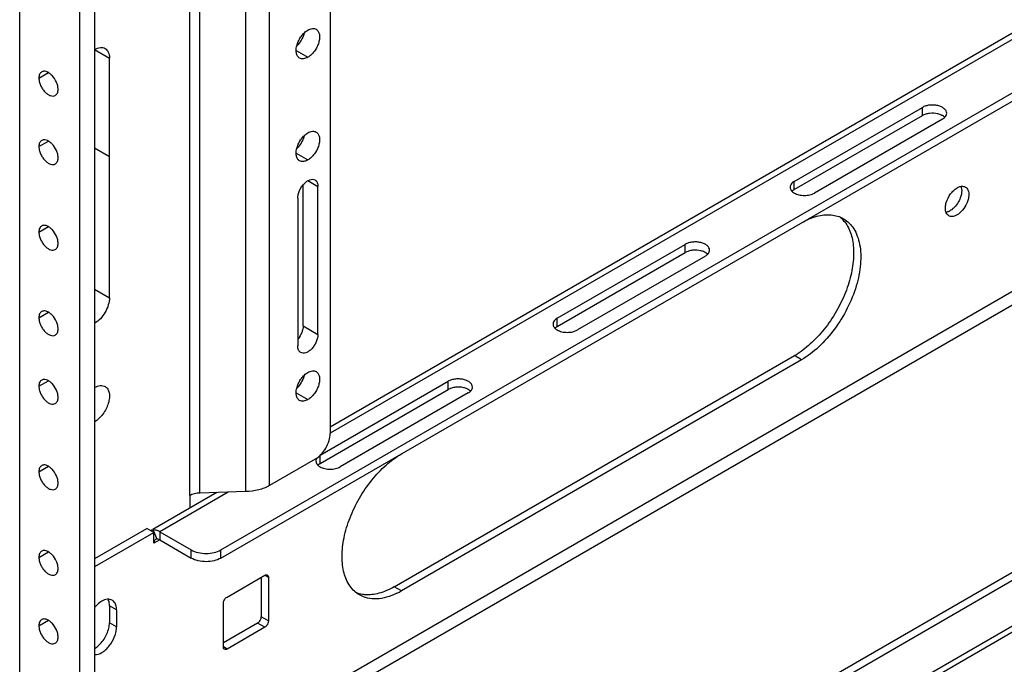
# Model space of a CAD drawing. Units: inches. Extents: x 2 to 132, y 2 to 86.
# Drawn here: x 104 to 110, y 54 to 58 of the extents above; entities that cross this region are included whole.
import ezdxf

# ---------------------------------------------------------------- set-up
doc = ezdxf.new("R2010")
doc.units = ezdxf.units.IN
doc.header["$LTSCALE"] = 7.48
doc.header["$MEASUREMENT"] = 0
doc.layers.get('0').update_dxf_attribs({"linetype": 'CONTINUOUS'})
doc.layers.add('03_ALL_AXES', color=7, linetype='CONTINUOUS')

msp = doc.modelspace()

# ---------------------------------------------------------------- linework, layer by layer
at = {"color": 7, "linetype": 'Continuous'}
for p, q in [((103.7984, 52.6644), (103.7984, 69.9587)), ((104.1576, 52.5269), (104.1576, 69.7515)), ((104.246, 52.5825), (104.246, 69.702)), ((105.1465, 54.7453), (105.1465, 69.1279)), ((105.2892, 54.782), (105.2892, 69.0997)), ((104.8123, 54.7213), (104.8123, 69.0424)), ((104.8732, 54.737), (104.8732, 69.0255)), ((105.6501, 62.8987), (105.6501, 55.0923)), ((104.9983, 54.3976), (114.4028, 59.8272)), ((104.9983, 54.3486), (114.4028, 59.7783)), ((113.3785, 59.5551), (105.6497, 55.0929)), ((113.3476, 59.5741), (105.6501, 55.13)), ((114.8872, 58.9221), (104.246, 52.7785)), ((114.9218, 58.8621), (104.246, 52.6985)), ((114.4664, 57.0046), (107.6782, 53.0855)), ((114.5089, 56.9801), (107.7207, 53.061)), ((107.6323, 52.7413), (114.5973, 56.7625)), ((107.6241, 52.6998), (114.5747, 56.7126)), ((105.5617, 54.9393), (105.2892, 54.782)), ((104.9747, 54.7401), (104.5919, 54.5191)), ((105.042, 54.7421), (104.6334, 54.5062)), ((105.1465, 54.7453), (104.8732, 54.737)), ((104.8123, 54.7213), (104.8123, 54.6463)), ((104.246, 54.347), (104.5564, 54.5262)), ((104.246, 54.298), (104.5988, 54.5017)), ((104.5988, 54.5017), (104.5564, 54.5262)), ((104.5996, 54.5167), (104.5935, 54.5164)), ((104.5935, 54.5164), (104.6155, 54.4618)), ((104.5988, 54.4372), (104.5988, 54.5017)), ((104.6334, 54.5062), (104.6334, 54.4572)), ((104.6334, 54.5062), (104.8215, 54.3976)), ((104.6334, 54.4572), (104.5988, 54.4372)), ((104.6155, 54.4618), (104.6089, 54.4596)), ((104.6334, 54.4572), (104.8215, 54.3486)), ((104.8215, 54.3486), (104.8215, 54.3976)), ((104.9983, 54.3486), (104.9983, 54.3976)), ((105.0351, 54.1167), (105.2599, 54.2465)), ((105.2394, 54.2347), (105.2394, 53.9987)), ((105.2819, 54.2339), (105.2599, 54.2465)), ((105.2819, 54.2339), (105.2819, 53.9742)), ((105.0132, 53.8191), (105.0132, 54.0787)), ((105.2819, 53.9742), (105.2394, 53.9987)), ((105.2175, 53.9608), (105.0132, 53.8428)), ((105.2599, 53.9363), (105.0351, 53.8064)), ((105.2599, 53.9363), (105.2175, 53.9608)), ((105.0351, 53.8064), (105.0132, 53.8191))]:
    msp.add_line(p, q, dxfattribs=at)
for centre, radius, start, end in [((104.5973, 54.4798), 0.0367, 117.11034, 120.11715), ((104.6172, 54.4453), 0.0165, 120.1371, 129.90792), ((105.1877, 54.0033), 0.0524, 321.18654, 338.81374)]:
    msp.add_arc(centre, radius, start, end, dxfattribs=at)
for points, knots in [([(105.5617, 54.9393), (105.5742, 54.9465), (105.598, 54.9665), (105.6257, 55.0044), (105.6447, 55.0473), (105.6501, 55.0779), (105.6501, 55.0923)], [0, 0, 0, 0, 0.237246, 0.499998, 0.762752, 1, 1, 1, 1]), ([(104.8732, 54.737), (104.8622, 54.7367), (104.8411, 54.7339), (104.821, 54.7263), (104.8123, 54.7213)], [0, 0, 0, 0, 0.525436, 1, 1, 1, 1]), ([(105.2892, 54.782), (105.2689, 54.7702), (105.2219, 54.7526), (105.1725, 54.746), (105.1465, 54.7453)], [0, 0, 0, 0, 0.474564, 1, 1, 1, 1]), ([(104.5935, 54.5164), (104.5923, 54.5162), (104.5879, 54.5155), (104.5835, 54.514), (104.5805, 54.5125)], [0, 0, 0, 0, 0.255454, 1, 1, 1, 1]), ([(104.6334, 54.5062), (104.6306, 54.5078), (104.6201, 54.5133), (104.6082, 54.5166), (104.5996, 54.5167)], [0, 0, 0, 0, 0.275069, 1, 1, 1, 1]), ([(104.6008, 54.4495), (104.6005, 54.4486), (104.5992, 54.4446), (104.5988, 54.4404), (104.5988, 54.4372)], [0, 0, 0, 0, 0.232971, 1, 1, 1, 1]), ([(104.6066, 54.458), (104.606, 54.4575), (104.6035, 54.455), (104.6017, 54.4519), (104.6008, 54.4495)], [0, 0, 0, 0, 0.238062, 1, 1, 1, 1]), ([(104.6334, 54.4572), (104.6319, 54.4581), (104.6264, 54.4609), (104.6199, 54.4623), (104.6155, 54.4618)], [0, 0, 0, 0, 0.280905, 1, 1, 1, 1]), ([(104.8215, 54.3976), (104.8341, 54.3904), (104.8633, 54.3798), (104.9099, 54.3747), (104.9566, 54.3798), (104.9858, 54.3904), (104.9983, 54.3976)], [0, 0, 0, 0, 0.237219, 0.500001, 0.762782, 1, 1, 1, 1]), ([(104.9983, 54.3486), (104.9858, 54.3414), (104.9566, 54.3308), (104.9099, 54.3257), (104.8633, 54.3308), (104.8341, 54.3414), (104.8215, 54.3486)], [0, 0, 0, 0, 0.237218, 0.499999, 0.762781, 1, 1, 1, 1]), ([(105.2599, 54.2465), (105.2609, 54.2471), (105.2642, 54.2488), (105.2682, 54.2497), (105.2709, 54.2495)], [0, 0, 0, 0, 0.277737, 1, 1, 1, 1]), ([(105.2709, 54.2495), (105.2713, 54.2494), (105.2729, 54.2492), (105.2744, 54.2487), (105.2754, 54.2481)], [0, 0, 0, 0, 0.258121, 1, 1, 1, 1]), ([(105.2754, 54.2481), (105.2775, 54.2469), (105.2811, 54.2423), (105.2819, 54.2368), (105.2819, 54.2339)], [0, 0, 0, 0, 0.449976, 1, 1, 1, 1]), ([(105.0132, 54.0787), (105.0132, 54.0823), (105.0145, 54.0899), (105.0192, 54.1006), (105.0261, 54.11), (105.032, 54.1149), (105.0351, 54.1167)], [0, 0, 0, 0, 0.237021, 0.500002, 0.762981, 1, 1, 1, 1]), ([(105.2365, 53.9844), (105.237, 53.9856), (105.2385, 53.9902), (105.2394, 53.9951), (105.2394, 53.9987)], [0, 0, 0, 0, 0.266922, 1, 1, 1, 1]), ([(105.2819, 53.9742), (105.2819, 53.9694), (105.2794, 53.9591), (105.2743, 53.9502), (105.2709, 53.946)], [0, 0, 0, 0, 0.477227, 1, 1, 1, 1]), ([(105.2175, 53.9608), (105.2185, 53.9613), (105.2226, 53.964), (105.2261, 53.9675), (105.2285, 53.9705)], [0, 0, 0, 0, 0.231066, 1, 1, 1, 1]), ([(105.2709, 53.946), (105.2701, 53.945), (105.2669, 53.9413), (105.263, 53.9381), (105.2599, 53.9363)], [0, 0, 0, 0, 0.266923, 1, 1, 1, 1]), ([(105.0161, 53.8081), (105.0156, 53.8088), (105.0138, 53.8122), (105.0132, 53.8161), (105.0132, 53.8191)], [0, 0, 0, 0, 0.225566, 1, 1, 1, 1]), ([(105.0196, 53.8049), (105.0186, 53.8055), (105.0173, 53.8065), (105.0163, 53.8078), (105.0161, 53.8081)], [0, 0, 0, 0, 0.741877, 1, 1, 1, 1]), ([(105.0351, 53.8064), (105.0325, 53.805), (105.0274, 53.8029), (105.0217, 53.8037), (105.0196, 53.8049)], [0, 0, 0, 0, 0.550022, 1, 1, 1, 1])]:
    msp.add_open_spline(points, degree=3, knots=knots, dxfattribs=at)
at = {"layer": '03_ALL_AXES', "color": 7, "linetype": 'Continuous'}
for p, q in [((104.2452, 57.3815), (104.3336, 57.3305)), ((104.3336, 55.9016), (104.3336, 57.3305)), ((105.4471, 57.3757), (105.5171, 57.3353)), ((103.9129, 57.2109), (103.9702, 57.2439)), ((108.4186, 56.5952), (109.1822, 57.0361)), ((109.1822, 56.9871), (109.1822, 57.0361)), ((108.4186, 56.5462), (109.1822, 56.9871)), ((109.3025, 56.9667), (108.5388, 56.5258)), ((103.9129, 56.8026), (103.9702, 56.8357)), ((104.2452, 56.7944), (104.3336, 56.7434)), ((105.4471, 56.7633), (105.5171, 56.7229)), ((105.4889, 55.7341), (105.4889, 56.5739)), ((105.5171, 56.5996), (105.5773, 56.5649)), ((105.5773, 55.6831), (105.5773, 56.5649)), ((108.4186, 56.5462), (108.4186, 56.5952)), ((108.4101, 56.5405), (108.4055, 56.5364)), ((105.457, 56.4955), (105.457, 55.6137)), ((103.9129, 56.2923), (103.9702, 56.3254)), ((107.0044, 55.7787), (107.768, 56.2196)), ((107.768, 56.1706), (107.768, 56.2196)), ((107.0044, 55.7297), (107.768, 56.1706)), ((107.8882, 56.1502), (107.1246, 55.7093)), ((104.2452, 55.9526), (104.3336, 55.9016)), ((103.9129, 55.782), (103.9702, 55.8151)), ((105.4889, 55.7341), (105.5773, 55.6831)), ((107.0044, 55.7297), (107.0044, 55.7787)), ((106.9959, 55.724), (106.9913, 55.7199)), ((106.0325, 54.1781), (108.4189, 55.556)), ((108.4614, 55.5315), (106.0749, 54.1537)), ((108.4614, 55.5315), (108.4189, 55.556)), ((103.9129, 55.3737), (103.9702, 55.4068)), ((105.5902, 54.9622), (106.3538, 55.4031)), ((106.3538, 55.3541), (106.3538, 55.4031)), ((105.4471, 55.3344), (105.5171, 55.294)), ((105.5902, 54.9132), (106.3538, 55.3541)), ((106.474, 55.3337), (105.7104, 54.8928)), ((105.5902, 54.9132), (105.5902, 54.9622)), ((103.9129, 54.8634), (103.9702, 54.8965)), ((105.5817, 54.9075), (105.5771, 54.9034)), ((103.9129, 54.3531), (103.9702, 54.3862)), ((106.0749, 54.1537), (106.0325, 54.1781)), ((104.3336, 54.0649), (104.3336, 53.9628)), ((104.3761, 54.0404), (104.3336, 54.0649)), ((104.3761, 54.0404), (104.3761, 53.9383)), ((103.9129, 53.9449), (103.9702, 53.9779)), ((104.3761, 53.9383), (104.3336, 53.9628))]:
    msp.add_line(p, q, dxfattribs=at)
for centre, radius, start, end in [((105.357, 57.5141), 0.1424, 343.43942, 345.52088), ((105.357, 56.9018), 0.1424, 343.43942, 345.52088), ((108.1749, 55.9782), 0.4877, 300.02135, 302.23288), ((105.357, 55.4729), 0.1424, 343.43942, 345.52088), ((105.8515, 54.5403), 0.4465, 296.04736, 300.01694)]:
    msp.add_arc(centre, radius, start, end, dxfattribs=at)
for points, knots in [([(105.4676, 57.3304), (105.4627, 57.3332), (105.4537, 57.3424), (105.4472, 57.3617), (105.4466, 57.385), (105.4519, 57.4106), (105.4624, 57.4367), (105.4774, 57.4611), (105.4956, 57.4818), (105.5098, 57.4927), (105.5171, 57.4969)], [0, 0, 0, 0, 0.086939, 0.186411, 0.303793, 0.437609, 0.582129, 0.72939, 0.871254, 1, 1, 1, 1]), ([(105.5171, 57.4969), (105.5215, 57.4995), (105.5301, 57.5035), (105.5434, 57.5068), (105.5559, 57.5065), (105.5634, 57.5037), (105.5666, 57.5019)], [0, 0, 0, 0, 0.289146, 0.549029, 0.782314, 1, 1, 1, 1]), ([(105.5666, 57.5019), (105.5716, 57.499), (105.5806, 57.4898), (105.5871, 57.4705), (105.5876, 57.4472), (105.5824, 57.4216), (105.5719, 57.3956), (105.5569, 57.3712), (105.5387, 57.3505), (105.5245, 57.3395), (105.5171, 57.3353)], [0, 0, 0, 0, 0.086939, 0.186411, 0.303793, 0.437609, 0.582129, 0.72939, 0.871254, 1, 1, 1, 1]), ([(105.4934, 57.4736), (105.4896, 57.4605), (105.4783, 57.4355), (105.4616, 57.4137), (105.4519, 57.4042)], [0, 0, 0, 0, 0.501877, 1, 1, 1, 1]), ([(104.246, 57.3819), (104.2514, 57.385), (104.2622, 57.3901), (104.2788, 57.3939), (104.2943, 57.3935), (104.3037, 57.39), (104.3078, 57.3877)], [0, 0, 0, 0, 0.289369, 0.548417, 0.781765, 1, 1, 1, 1]), ([(104.3078, 57.3877), (104.3119, 57.3853), (104.3196, 57.3788), (104.3278, 57.3654), (104.3327, 57.3488), (104.3336, 57.3368), (104.3336, 57.3305)], [0, 0, 0, 0, 0.2177, 0.450906, 0.710631, 1, 1, 1, 1]), ([(105.5171, 57.3353), (105.5128, 57.3328), (105.5042, 57.3287), (105.4909, 57.3254), (105.4784, 57.3258), (105.4709, 57.3285), (105.4676, 57.3304)], [0, 0, 0, 0, 0.289146, 0.549029, 0.782314, 1, 1, 1, 1]), ([(103.9297, 57.2479), (103.927, 57.2464), (103.922, 57.2422), (103.9167, 57.2335), (103.9135, 57.2228), (103.9129, 57.215), (103.9129, 57.2109)], [0, 0, 0, 0, 0.217686, 0.45097, 0.710854, 1, 1, 1, 1]), ([(103.9129, 57.2109), (103.9129, 57.2039), (103.9149, 57.1894), (103.9221, 57.168), (103.9332, 57.1474), (103.9474, 57.1293), (103.9634, 57.1151), (103.9801, 57.106), (103.9965, 57.1027), (104.0066, 57.1053), (104.0107, 57.1077)], [0, 0, 0, 0, 0.128747, 0.270612, 0.417872, 0.562392, 0.696207, 0.813589, 0.91306, 1, 1, 1, 1]), ([(103.9483, 57.2516), (103.945, 57.2519), (103.9385, 57.2517), (103.9324, 57.2495), (103.9297, 57.2479)], [0, 0, 0, 0, 0.517046, 1, 1, 1, 1]), ([(103.9702, 57.2439), (103.9684, 57.245), (103.9615, 57.2486), (103.9539, 57.251), (103.9483, 57.2516)], [0, 0, 0, 0, 0.271607, 1, 1, 1, 1]), ([(103.9921, 57.2262), (103.9904, 57.228), (103.9837, 57.2347), (103.9762, 57.2405), (103.9702, 57.2439)], [0, 0, 0, 0, 0.263934, 1, 1, 1, 1]), ([(104.0275, 57.1447), (104.0275, 57.1517), (104.0255, 57.1662), (104.0158, 57.1949), (104.0028, 57.2149), (103.9921, 57.2262)], [0, 0, 0, 0, 0.229365, 0.482101, 1, 1, 1, 1]), ([(104.0107, 57.1077), (104.0134, 57.1092), (104.0184, 57.1134), (104.0237, 57.1221), (104.0268, 57.1328), (104.0275, 57.1406), (104.0275, 57.1447)], [0, 0, 0, 0, 0.217686, 0.45097, 0.710854, 1, 1, 1, 1]), ([(109.3274, 57.0014), (109.3273, 57.0063), (109.3244, 57.0169), (109.3128, 57.03), (109.2958, 57.0404), (109.2744, 57.0476), (109.2506, 57.0509), (109.226, 57.0502), (109.2028, 57.0456), (109.1885, 57.0397), (109.1822, 57.0361)], [0, 0, 0, 0, 0.086938, 0.186409, 0.303791, 0.437606, 0.582127, 0.729389, 0.871254, 1, 1, 1, 1]), ([(109.2749, 56.9977), (109.2589, 57.0015), (109.2339, 57.0028), (109.2028, 56.9966), (109.1885, 56.9907), (109.1822, 56.9871)], [0, 0, 0, 0, 0.517901, 0.770636, 1, 1, 1, 1]), ([(109.3025, 56.9871), (109.3004, 56.9883), (109.2917, 56.9928), (109.2822, 56.996), (109.2749, 56.9977)], [0, 0, 0, 0, 0.235557, 1, 1, 1, 1]), ([(109.3156, 56.9773), (109.3146, 56.9782), (109.3106, 56.9819), (109.3061, 56.985), (109.3025, 56.9871)], [0, 0, 0, 0, 0.23726, 1, 1, 1, 1]), ([(109.3025, 56.9667), (109.3044, 56.9678), (109.3112, 56.9721), (109.3174, 56.9778), (109.3209, 56.9826)], [0, 0, 0, 0, 0.270543, 1, 1, 1, 1]), ([(109.3209, 56.9826), (109.3229, 56.9854), (109.3262, 56.9914), (109.3274, 56.9981), (109.3274, 57.0014)], [0, 0, 0, 0, 0.517295, 1, 1, 1, 1]), ([(105.4676, 56.718), (105.4627, 56.7209), (105.4537, 56.73), (105.4472, 56.7493), (105.4466, 56.7726), (105.4519, 56.7983), (105.4624, 56.8243), (105.4774, 56.8487), (105.4956, 56.8694), (105.5098, 56.8803), (105.5171, 56.8846)], [0, 0, 0, 0, 0.086939, 0.186411, 0.303793, 0.437609, 0.582129, 0.72939, 0.871254, 1, 1, 1, 1]), ([(105.4934, 56.8612), (105.4896, 56.8481), (105.4783, 56.8231), (105.4616, 56.8013), (105.4519, 56.7919)], [0, 0, 0, 0, 0.501877, 1, 1, 1, 1]), ([(105.5171, 56.8846), (105.5215, 56.8871), (105.5301, 56.8912), (105.5434, 56.8944), (105.5559, 56.8941), (105.5634, 56.8914), (105.5666, 56.8895)], [0, 0, 0, 0, 0.289146, 0.549029, 0.782314, 1, 1, 1, 1]), ([(105.5666, 56.8895), (105.5716, 56.8866), (105.5806, 56.8775), (105.5871, 56.8581), (105.5876, 56.8349), (105.5824, 56.8092), (105.5719, 56.7832), (105.5569, 56.7588), (105.5387, 56.7381), (105.5245, 56.7271), (105.5171, 56.7229)], [0, 0, 0, 0, 0.086939, 0.186411, 0.303793, 0.437609, 0.582129, 0.72939, 0.871254, 1, 1, 1, 1]), ([(103.9297, 56.8397), (103.927, 56.8382), (103.922, 56.834), (103.9167, 56.8252), (103.9135, 56.8145), (103.9129, 56.8067), (103.9129, 56.8026)], [0, 0, 0, 0, 0.217686, 0.45097, 0.710854, 1, 1, 1, 1]), ([(103.9129, 56.8026), (103.9129, 56.7957), (103.9149, 56.7811), (103.9221, 56.7598), (103.9332, 56.7392), (103.9474, 56.7211), (103.9634, 56.7069), (103.9801, 56.6977), (103.9965, 56.6945), (104.0066, 56.6971), (104.0107, 56.6994)], [0, 0, 0, 0, 0.128747, 0.270612, 0.417872, 0.562392, 0.696207, 0.813589, 0.91306, 1, 1, 1, 1]), ([(103.9483, 56.8433), (103.945, 56.8436), (103.9385, 56.8435), (103.9324, 56.8412), (103.9297, 56.8397)], [0, 0, 0, 0, 0.517046, 1, 1, 1, 1]), ([(103.9702, 56.8357), (103.9684, 56.8367), (103.9615, 56.8403), (103.9539, 56.8427), (103.9483, 56.8433)], [0, 0, 0, 0, 0.271607, 1, 1, 1, 1]), ([(103.9921, 56.818), (103.9904, 56.8198), (103.9837, 56.8264), (103.9762, 56.8322), (103.9702, 56.8357)], [0, 0, 0, 0, 0.263934, 1, 1, 1, 1]), ([(104.0275, 56.7365), (104.0275, 56.7434), (104.0255, 56.758), (104.0158, 56.7866), (104.0028, 56.8067), (103.9921, 56.818)], [0, 0, 0, 0, 0.229365, 0.482101, 1, 1, 1, 1]), ([(104.0107, 56.6994), (104.0134, 56.7009), (104.0184, 56.7051), (104.0237, 56.7139), (104.0268, 56.7246), (104.0275, 56.7324), (104.0275, 56.7365)], [0, 0, 0, 0, 0.217686, 0.45097, 0.710854, 1, 1, 1, 1]), ([(105.5171, 56.7229), (105.5128, 56.7204), (105.5042, 56.7163), (105.4909, 56.7131), (105.4784, 56.7134), (105.4709, 56.7161), (105.4676, 56.718)], [0, 0, 0, 0, 0.289146, 0.549029, 0.782314, 1, 1, 1, 1]), ([(105.457, 56.4955), (105.457, 56.5028), (105.4591, 56.518), (105.4667, 56.5405), (105.4784, 56.5621), (105.4932, 56.5811), (105.51, 56.596), (105.5276, 56.6056), (105.5447, 56.609), (105.5554, 56.6063), (105.5596, 56.6038)], [0, 0, 0, 0, 0.128747, 0.270612, 0.417873, 0.562393, 0.696208, 0.813589, 0.913061, 1, 1, 1, 1]), ([(105.5596, 56.6038), (105.5625, 56.6022), (105.5677, 56.5978), (105.5733, 56.5887), (105.5766, 56.5774), (105.5773, 56.5692), (105.5773, 56.5649)], [0, 0, 0, 0, 0.217685, 0.450969, 0.710853, 1, 1, 1, 1]), ([(108.4186, 56.5952), (108.4149, 56.593), (108.4081, 56.5884), (108.4, 56.5799), (108.3949, 56.5705), (108.3937, 56.5637), (108.3937, 56.5605)], [0, 0, 0, 0, 0.289148, 0.549032, 0.782315, 1, 1, 1, 1]), ([(108.3937, 56.5605), (108.3937, 56.5572), (108.3949, 56.5505), (108.4, 56.5411), (108.4081, 56.5326), (108.4148, 56.5279), (108.4186, 56.5258)], [0, 0, 0, 0, 0.217778, 0.45093, 0.710236, 1, 1, 1, 1]), ([(109.3248, 56.4691), (109.3302, 56.4874), (109.3435, 56.5134), (109.3679, 56.5412), (109.3821, 56.5522), (109.3894, 56.5564)], [0, 0, 0, 0, 0.517901, 0.770636, 1, 1, 1, 1]), ([(109.3894, 56.5564), (109.3917, 56.5577), (109.4001, 56.5621), (109.4093, 56.565), (109.4162, 56.5657)], [0, 0, 0, 0, 0.270542, 1, 1, 1, 1]), ([(109.413, 56.565), (109.4137, 56.5632), (109.4162, 56.5552), (109.417, 56.5468), (109.417, 56.5405)], [0, 0, 0, 0, 0.232841, 1, 1, 1, 1]), ([(109.4162, 56.5657), (109.4202, 56.5661), (109.4282, 56.5659), (109.4357, 56.5632), (109.4389, 56.5613)], [0, 0, 0, 0, 0.517294, 1, 1, 1, 1]), ([(109.4389, 56.5613), (109.4422, 56.5594), (109.4483, 56.5543), (109.4524, 56.5475), (109.4541, 56.5438)], [0, 0, 0, 0, 0.482952, 1, 1, 1, 1]), ([(108.4186, 56.5462), (108.4178, 56.5458), (108.4149, 56.544), (108.4121, 56.5421), (108.4101, 56.5405)], [0, 0, 0, 0, 0.257092, 1, 1, 1, 1]), ([(108.4186, 56.5258), (108.4271, 56.5209), (108.447, 56.5137), (108.4787, 56.5102), (108.5104, 56.5137), (108.5303, 56.5209), (108.5388, 56.5258)], [0, 0, 0, 0, 0.237219, 0.500001, 0.762782, 1, 1, 1, 1]), ([(109.4117, 56.5064), (109.4081, 56.4943), (109.3977, 56.4708), (109.3825, 56.4501), (109.3738, 56.4408)], [0, 0, 0, 0, 0.500001, 1, 1, 1, 1]), ([(109.4541, 56.5438), (109.4591, 56.5328), (109.4607, 56.5124), (109.4558, 56.4857), (109.4454, 56.4563), (109.4287, 56.429), (109.4073, 56.4069), (109.3955, 56.3982), (109.3894, 56.3947)], [0, 0, 0, 0, 0.209397, 0.335097, 0.470183, 0.747271, 0.879307, 1, 1, 1, 1]), ([(109.417, 56.5405), (109.417, 56.5378), (109.4165, 56.5263), (109.4142, 56.5149), (109.4117, 56.5064)], [0, 0, 0, 0, 0.235557, 1, 1, 1, 1]), ([(109.3194, 56.4351), (109.3194, 56.4378), (109.3199, 56.4493), (109.3222, 56.4607), (109.3248, 56.4691)], [0, 0, 0, 0, 0.235557, 1, 1, 1, 1]), ([(109.3738, 56.4408), (109.3728, 56.4397), (109.3687, 56.4356), (109.3644, 56.4317), (109.361, 56.4289)], [0, 0, 0, 0, 0.255669, 1, 1, 1, 1]), ([(108.4614, 56.348), (108.4762, 56.3566), (108.506, 56.3716), (108.5642, 56.3923), (108.6097, 56.3979), (108.6381, 56.3953)], [0, 0, 0, 0, 0.278297, 0.537666, 1, 1, 1, 1]), ([(108.6381, 56.3953), (108.6511, 56.3942), (108.6766, 56.3894), (108.7004, 56.3791), (108.7113, 56.3727)], [0, 0, 0, 0, 0.508062, 1, 1, 1, 1]), ([(108.6894, 56.3833), (108.6927, 56.3806), (108.706, 56.3693), (108.7175, 56.3559), (108.7251, 56.3451)], [0, 0, 0, 0, 0.245463, 1, 1, 1, 1]), ([(109.3399, 56.3898), (109.3367, 56.3917), (109.3306, 56.3968), (109.324, 56.4075), (109.3202, 56.4206), (109.3194, 56.4301), (109.3194, 56.4351)], [0, 0, 0, 0, 0.217778, 0.450931, 0.710237, 1, 1, 1, 1]), ([(109.347, 56.4192), (109.3451, 56.4181), (109.3377, 56.4142), (109.3298, 56.4114), (109.3238, 56.4104)], [0, 0, 0, 0, 0.26724, 1, 1, 1, 1]), ([(109.3626, 56.3854), (109.3586, 56.385), (109.3507, 56.3852), (109.3432, 56.3879), (109.3399, 56.3898)], [0, 0, 0, 0, 0.517294, 1, 1, 1, 1]), ([(109.361, 56.4289), (109.3598, 56.428), (109.3554, 56.4245), (109.3506, 56.4213), (109.347, 56.4192)], [0, 0, 0, 0, 0.259014, 1, 1, 1, 1]), ([(109.3894, 56.3947), (109.3872, 56.3934), (109.3788, 56.389), (109.3695, 56.3861), (109.3626, 56.3854)], [0, 0, 0, 0, 0.270542, 1, 1, 1, 1]), ([(103.9297, 56.3294), (103.927, 56.3278), (103.922, 56.3236), (103.9167, 56.3149), (103.9135, 56.3042), (103.9129, 56.2964), (103.9129, 56.2923)], [0, 0, 0, 0, 0.217686, 0.45097, 0.710854, 1, 1, 1, 1]), ([(103.9483, 56.333), (103.945, 56.3333), (103.9385, 56.3331), (103.9324, 56.3309), (103.9297, 56.3294)], [0, 0, 0, 0, 0.517046, 1, 1, 1, 1]), ([(103.9702, 56.3254), (103.9684, 56.3264), (103.9615, 56.33), (103.9539, 56.3324), (103.9483, 56.333)], [0, 0, 0, 0, 0.271607, 1, 1, 1, 1]), ([(103.9921, 56.3077), (103.9904, 56.3095), (103.9837, 56.3161), (103.9762, 56.3219), (103.9702, 56.3254)], [0, 0, 0, 0, 0.263934, 1, 1, 1, 1]), ([(108.7251, 56.3451), (108.7412, 56.3223), (108.7588, 56.2813), (108.7702, 56.2221), (108.7746, 56.153), (108.7646, 56.0592), (108.7313, 55.9443), (108.6786, 55.8306), (108.6096, 55.7253), (108.5287, 55.6349), (108.4669, 55.5858), (108.435, 55.5657)], [0, 0, 0, 0, 0.092929, 0.144875, 0.200649, 0.322916, 0.456875, 0.597496, 0.738808, 0.874722, 1, 1, 1, 1]), ([(108.7113, 56.3727), (108.7237, 56.3656), (108.747, 56.3477), (108.7752, 56.3122), (108.7962, 56.2687), (108.815, 56.1988), (108.8174, 56.0968), (108.791, 55.9674), (108.7379, 55.8359), (108.6622, 55.7127), (108.5702, 55.6081), (108.4984, 55.5528), (108.4614, 55.5315)], [0, 0, 0, 0, 0.042861, 0.087489, 0.135325, 0.187288, 0.304554, 0.438225, 0.582571, 0.72973, 0.871312, 1, 1, 1, 1]), ([(103.9129, 56.2923), (103.9129, 56.2854), (103.9149, 56.2708), (103.9221, 56.2494), (103.9332, 56.2289), (103.9474, 56.2107), (103.9634, 56.1965), (103.9801, 56.1874), (103.9965, 56.1841), (104.0066, 56.1868), (104.0107, 56.1891)], [0, 0, 0, 0, 0.128747, 0.270612, 0.417872, 0.562392, 0.696207, 0.813589, 0.91306, 1, 1, 1, 1]), ([(104.0275, 56.2262), (104.0275, 56.2331), (104.0255, 56.2477), (104.0158, 56.2763), (104.0028, 56.2963), (103.9921, 56.3077)], [0, 0, 0, 0, 0.229365, 0.482101, 1, 1, 1, 1]), ([(104.0107, 56.1891), (104.0134, 56.1906), (104.0184, 56.1948), (104.0237, 56.2035), (104.0268, 56.2143), (104.0275, 56.2221), (104.0275, 56.2262)], [0, 0, 0, 0, 0.217686, 0.45097, 0.710854, 1, 1, 1, 1]), ([(107.9131, 56.1849), (107.9131, 56.1898), (107.9102, 56.2004), (107.8986, 56.2136), (107.8815, 56.224), (107.8602, 56.2311), (107.8364, 56.2344), (107.8118, 56.2338), (107.7886, 56.2291), (107.7743, 56.2232), (107.768, 56.2196)], [0, 0, 0, 0, 0.086938, 0.186409, 0.303791, 0.437606, 0.582127, 0.729389, 0.871254, 1, 1, 1, 1]), ([(107.8607, 56.1812), (107.8447, 56.1851), (107.8197, 56.1863), (107.7886, 56.1801), (107.7743, 56.1742), (107.768, 56.1706)], [0, 0, 0, 0, 0.517901, 0.770636, 1, 1, 1, 1]), ([(107.8882, 56.1706), (107.8862, 56.1718), (107.8775, 56.1763), (107.868, 56.1795), (107.8607, 56.1812)], [0, 0, 0, 0, 0.235557, 1, 1, 1, 1]), ([(107.9013, 56.1608), (107.9004, 56.1617), (107.8964, 56.1654), (107.8919, 56.1685), (107.8882, 56.1706)], [0, 0, 0, 0, 0.23726, 1, 1, 1, 1]), ([(107.8882, 56.1502), (107.8902, 56.1513), (107.897, 56.1557), (107.9032, 56.1613), (107.9067, 56.1661)], [0, 0, 0, 0, 0.270543, 1, 1, 1, 1]), ([(107.9067, 56.1661), (107.9087, 56.1689), (107.9119, 56.1749), (107.9131, 56.1817), (107.9131, 56.1849)], [0, 0, 0, 0, 0.517295, 1, 1, 1, 1]), ([(104.3336, 55.9016), (104.3336, 55.8872), (104.3283, 55.8568), (104.3095, 55.814), (104.282, 55.7763), (104.2584, 55.7562), (104.246, 55.7489)], [0, 0, 0, 0, 0.237005, 0.499486, 0.762284, 1, 1, 1, 1]), ([(103.9297, 55.8191), (103.927, 55.8175), (103.922, 55.8133), (103.9167, 55.8046), (103.9135, 55.7939), (103.9129, 55.7861), (103.9129, 55.782)], [0, 0, 0, 0, 0.217686, 0.45097, 0.710854, 1, 1, 1, 1]), ([(103.9483, 55.8227), (103.945, 55.823), (103.9385, 55.8228), (103.9324, 55.8206), (103.9297, 55.8191)], [0, 0, 0, 0, 0.517046, 1, 1, 1, 1]), ([(103.9702, 55.8151), (103.9684, 55.8161), (103.9615, 55.8197), (103.9539, 55.8221), (103.9483, 55.8227)], [0, 0, 0, 0, 0.271607, 1, 1, 1, 1]), ([(103.9921, 55.7974), (103.9904, 55.7992), (103.9837, 55.8058), (103.9762, 55.8116), (103.9702, 55.8151)], [0, 0, 0, 0, 0.263934, 1, 1, 1, 1]), ([(104.0275, 55.7159), (104.0275, 55.7228), (104.0255, 55.7373), (104.0158, 55.766), (104.0028, 55.786), (103.9921, 55.7974)], [0, 0, 0, 0, 0.229365, 0.482101, 1, 1, 1, 1]), ([(103.9129, 55.782), (103.9129, 55.7751), (103.9149, 55.7605), (103.9221, 55.7391), (103.9332, 55.7185), (103.9474, 55.7004), (103.9634, 55.6862), (103.9801, 55.6771), (103.9965, 55.6738), (104.0066, 55.6764), (104.0107, 55.6788)], [0, 0, 0, 0, 0.128747, 0.270612, 0.417872, 0.562392, 0.696207, 0.813589, 0.91306, 1, 1, 1, 1]), ([(105.4889, 55.7341), (105.4889, 55.7275), (105.4872, 55.7137), (105.4786, 55.6861), (105.4671, 55.6666), (105.4575, 55.655)], [0, 0, 0, 0, 0.22829, 0.478966, 1, 1, 1, 1]), ([(107.0044, 55.7787), (107.0006, 55.7765), (106.9939, 55.7719), (106.9858, 55.7634), (106.9807, 55.754), (106.9795, 55.7472), (106.9795, 55.744)], [0, 0, 0, 0, 0.289148, 0.549032, 0.782315, 1, 1, 1, 1]), ([(106.9795, 55.744), (106.9795, 55.7408), (106.9807, 55.734), (106.9858, 55.7246), (106.9939, 55.7161), (107.0006, 55.7114), (107.0044, 55.7093)], [0, 0, 0, 0, 0.217778, 0.45093, 0.710236, 1, 1, 1, 1]), ([(104.0107, 55.6788), (104.0134, 55.6803), (104.0184, 55.6845), (104.0237, 55.6932), (104.0268, 55.704), (104.0275, 55.7118), (104.0275, 55.7159)], [0, 0, 0, 0, 0.217686, 0.45097, 0.710854, 1, 1, 1, 1]), ([(105.5773, 55.6831), (105.5773, 55.6758), (105.5752, 55.6606), (105.5676, 55.6381), (105.5559, 55.6165), (105.5411, 55.5975), (105.5243, 55.5826), (105.5067, 55.573), (105.4896, 55.5696), (105.4789, 55.5723), (105.4746, 55.5748)], [0, 0, 0, 0, 0.128747, 0.270612, 0.417873, 0.562393, 0.696208, 0.813589, 0.913061, 1, 1, 1, 1]), ([(107.0044, 55.7297), (107.0036, 55.7293), (107.0007, 55.7275), (106.9979, 55.7256), (106.9959, 55.724)], [0, 0, 0, 0, 0.257092, 1, 1, 1, 1]), ([(107.0044, 55.7093), (107.0129, 55.7044), (107.0327, 55.6972), (107.0645, 55.6937), (107.0962, 55.6972), (107.116, 55.7044), (107.1246, 55.7093)], [0, 0, 0, 0, 0.237219, 0.500001, 0.762782, 1, 1, 1, 1]), ([(105.4746, 55.5748), (105.4718, 55.5764), (105.4666, 55.5808), (105.461, 55.5899), (105.4577, 55.6012), (105.457, 55.6094), (105.457, 55.6137)], [0, 0, 0, 0, 0.217685, 0.450969, 0.710853, 1, 1, 1, 1]), ([(105.4676, 55.2891), (105.4627, 55.292), (105.4537, 55.3011), (105.4472, 55.3205), (105.4466, 55.3437), (105.4519, 55.3694), (105.4624, 55.3954), (105.4774, 55.4198), (105.4956, 55.4405), (105.5098, 55.4515), (105.5171, 55.4557)], [0, 0, 0, 0, 0.086939, 0.186411, 0.303793, 0.437609, 0.582129, 0.72939, 0.871254, 1, 1, 1, 1]), ([(105.5171, 55.4557), (105.5215, 55.4582), (105.5301, 55.4623), (105.5434, 55.4655), (105.5559, 55.4652), (105.5634, 55.4625), (105.5666, 55.4606)], [0, 0, 0, 0, 0.289146, 0.549029, 0.782314, 1, 1, 1, 1]), ([(105.5666, 55.4606), (105.5716, 55.4577), (105.5806, 55.4486), (105.5871, 55.4293), (105.5876, 55.406), (105.5824, 55.3803), (105.5719, 55.3543), (105.5569, 55.3299), (105.5387, 55.3092), (105.5245, 55.2983), (105.5171, 55.294)], [0, 0, 0, 0, 0.086939, 0.186411, 0.303793, 0.437609, 0.582129, 0.72939, 0.871254, 1, 1, 1, 1]), ([(103.9297, 55.4108), (103.927, 55.4093), (103.922, 55.4051), (103.9167, 55.3964), (103.9135, 55.3856), (103.9129, 55.3778), (103.9129, 55.3737)], [0, 0, 0, 0, 0.217686, 0.45097, 0.710854, 1, 1, 1, 1]), ([(103.9483, 55.4144), (103.945, 55.4148), (103.9385, 55.4146), (103.9324, 55.4124), (103.9297, 55.4108)], [0, 0, 0, 0, 0.517046, 1, 1, 1, 1]), ([(103.9702, 55.4068), (103.9684, 55.4079), (103.9615, 55.4115), (103.9539, 55.4139), (103.9483, 55.4144)], [0, 0, 0, 0, 0.271607, 1, 1, 1, 1]), ([(103.9921, 55.3891), (103.9904, 55.3909), (103.9837, 55.3975), (103.9762, 55.4033), (103.9702, 55.4068)], [0, 0, 0, 0, 0.263934, 1, 1, 1, 1]), ([(104.0275, 55.3076), (104.0275, 55.3145), (104.0255, 55.3291), (104.0158, 55.3577), (104.0028, 55.3778), (103.9921, 55.3891)], [0, 0, 0, 0, 0.229365, 0.482101, 1, 1, 1, 1]), ([(105.4934, 55.4323), (105.4896, 55.4192), (105.4783, 55.3942), (105.4616, 55.3725), (105.4519, 55.363)], [0, 0, 0, 0, 0.501877, 1, 1, 1, 1]), ([(106.4989, 55.3684), (106.4989, 55.3733), (106.496, 55.3839), (106.4844, 55.3971), (106.4673, 55.4075), (106.446, 55.4146), (106.4221, 55.4179), (106.3976, 55.4173), (106.3744, 55.4126), (106.3601, 55.4067), (106.3538, 55.4031)], [0, 0, 0, 0, 0.086938, 0.186409, 0.303791, 0.437606, 0.582127, 0.729389, 0.871254, 1, 1, 1, 1]), ([(103.9129, 55.3737), (103.9129, 55.3668), (103.9149, 55.3523), (103.9221, 55.3309), (103.9332, 55.3103), (103.9474, 55.2922), (103.9634, 55.278), (103.9801, 55.2689), (103.9965, 55.2656), (104.0066, 55.2682), (104.0107, 55.2705)], [0, 0, 0, 0, 0.128747, 0.270612, 0.417872, 0.562392, 0.696207, 0.813589, 0.91306, 1, 1, 1, 1]), ([(104.2452, 55.3656), (104.2507, 55.3687), (104.2616, 55.3739), (104.2784, 55.378), (104.2941, 55.3776), (104.3036, 55.3742), (104.3077, 55.3718)], [0, 0, 0, 0, 0.289367, 0.549092, 0.782299, 1, 1, 1, 1]), ([(104.3077, 55.3718), (104.3108, 55.37), (104.3166, 55.3655), (104.3264, 55.3533), (104.3336, 55.3322), (104.3343, 55.3028), (104.3277, 55.2705), (104.3144, 55.2376), (104.2955, 55.2068), (104.2725, 55.1806), (104.2545, 55.1668), (104.2452, 55.1614)], [0, 0, 0, 0, 0.042881, 0.08752, 0.186908, 0.304213, 0.437935, 0.582353, 0.729557, 0.871282, 1, 1, 1, 1]), ([(106.4465, 55.3648), (106.4305, 55.3686), (106.4055, 55.3699), (106.3744, 55.3636), (106.3601, 55.3577), (106.3538, 55.3541)], [0, 0, 0, 0, 0.517901, 0.770636, 1, 1, 1, 1]), ([(106.474, 55.3541), (106.472, 55.3553), (106.4633, 55.3598), (106.4538, 55.363), (106.4465, 55.3648)], [0, 0, 0, 0, 0.235557, 1, 1, 1, 1]), ([(106.4871, 55.3443), (106.4862, 55.3453), (106.4822, 55.3489), (106.4776, 55.352), (106.474, 55.3541)], [0, 0, 0, 0, 0.23726, 1, 1, 1, 1]), ([(106.474, 55.3337), (106.4759, 55.3348), (106.4828, 55.3392), (106.489, 55.3448), (106.4925, 55.3496)], [0, 0, 0, 0, 0.270543, 1, 1, 1, 1]), ([(106.4925, 55.3496), (106.4945, 55.3524), (106.4977, 55.3584), (106.4989, 55.3652), (106.4989, 55.3684)], [0, 0, 0, 0, 0.517295, 1, 1, 1, 1]), ([(104.0107, 55.2705), (104.0134, 55.2721), (104.0184, 55.2763), (104.0237, 55.285), (104.0268, 55.2957), (104.0275, 55.3035), (104.0275, 55.3076)], [0, 0, 0, 0, 0.217686, 0.45097, 0.710854, 1, 1, 1, 1]), ([(105.5171, 55.294), (105.5128, 55.2915), (105.5042, 55.2874), (105.4909, 55.2842), (105.4784, 55.2845), (105.4709, 55.2872), (105.4676, 55.2891)], [0, 0, 0, 0, 0.289146, 0.549029, 0.782314, 1, 1, 1, 1]), ([(105.7687, 54.181), (105.7523, 54.2044), (105.7344, 54.2465), (105.7232, 54.3073), (105.7193, 54.3784), (105.7307, 54.4747), (105.7663, 54.5923), (105.8221, 54.7079), (105.8943, 54.8139), (105.9783, 54.9036), (106.0422, 54.9513), (106.0749, 54.9702)], [0, 0, 0, 0, 0.0932, 0.145433, 0.201586, 0.324775, 0.459635, 0.600794, 0.741953, 0.876812, 1, 1, 1, 1]), ([(105.5669, 54.9371), (105.5666, 54.9363), (105.5657, 54.9332), (105.5653, 54.9299), (105.5653, 54.9275)], [0, 0, 0, 0, 0.254546, 1, 1, 1, 1]), ([(105.5653, 54.9275), (105.5653, 54.9243), (105.5665, 54.9175), (105.5697, 54.9115), (105.5717, 54.9087)], [0, 0, 0, 0, 0.482952, 1, 1, 1, 1]), ([(105.5902, 54.9132), (105.5894, 54.9128), (105.5865, 54.911), (105.5837, 54.9091), (105.5817, 54.9075)], [0, 0, 0, 0, 0.257092, 1, 1, 1, 1]), ([(103.9297, 54.9005), (103.927, 54.899), (103.922, 54.8948), (103.9167, 54.8861), (103.9135, 54.8753), (103.9129, 54.8675), (103.9129, 54.8634)], [0, 0, 0, 0, 0.217686, 0.45097, 0.710854, 1, 1, 1, 1]), ([(103.9129, 54.8634), (103.9129, 54.8565), (103.9149, 54.8419), (103.9221, 54.8206), (103.9332, 54.8), (103.9474, 54.7819), (103.9634, 54.7677), (103.9801, 54.7585), (103.9965, 54.7553), (104.0066, 54.7579), (104.0107, 54.7602)], [0, 0, 0, 0, 0.128747, 0.270612, 0.417872, 0.562392, 0.696207, 0.813589, 0.91306, 1, 1, 1, 1]), ([(103.9483, 54.9041), (103.945, 54.9044), (103.9385, 54.9043), (103.9324, 54.902), (103.9297, 54.9005)], [0, 0, 0, 0, 0.517046, 1, 1, 1, 1]), ([(103.9702, 54.8965), (103.9684, 54.8975), (103.9615, 54.9011), (103.9539, 54.9036), (103.9483, 54.9041)], [0, 0, 0, 0, 0.271607, 1, 1, 1, 1]), ([(103.9921, 54.8788), (103.9904, 54.8806), (103.9837, 54.8872), (103.9762, 54.893), (103.9702, 54.8965)], [0, 0, 0, 0, 0.263934, 1, 1, 1, 1]), ([(104.0275, 54.7973), (104.0275, 54.8042), (104.0255, 54.8188), (104.0158, 54.8474), (104.0028, 54.8675), (103.9921, 54.8788)], [0, 0, 0, 0, 0.229365, 0.482101, 1, 1, 1, 1]), ([(105.5717, 54.9087), (105.5728, 54.9072), (105.578, 54.9009), (105.5847, 54.8959), (105.5902, 54.8928)], [0, 0, 0, 0, 0.230123, 1, 1, 1, 1]), ([(105.5902, 54.8928), (105.5987, 54.8879), (105.6185, 54.8807), (105.6503, 54.8772), (105.682, 54.8807), (105.7018, 54.8879), (105.7104, 54.8928)], [0, 0, 0, 0, 0.237219, 0.500001, 0.762782, 1, 1, 1, 1]), ([(104.0107, 54.7602), (104.0134, 54.7617), (104.0184, 54.766), (104.0237, 54.7747), (104.0268, 54.7854), (104.0275, 54.7932), (104.0275, 54.7973)], [0, 0, 0, 0, 0.217686, 0.45097, 0.710854, 1, 1, 1, 1]), ([(103.9297, 54.3902), (103.927, 54.3886), (103.922, 54.3844), (103.9167, 54.3757), (103.9135, 54.365), (103.9129, 54.3572), (103.9129, 54.3531)], [0, 0, 0, 0, 0.217686, 0.45097, 0.710854, 1, 1, 1, 1]), ([(103.9483, 54.3938), (103.945, 54.3941), (103.9385, 54.3939), (103.9324, 54.3917), (103.9297, 54.3902)], [0, 0, 0, 0, 0.517046, 1, 1, 1, 1]), ([(103.9702, 54.3862), (103.9684, 54.3872), (103.9615, 54.3908), (103.9539, 54.3932), (103.9483, 54.3938)], [0, 0, 0, 0, 0.271607, 1, 1, 1, 1]), ([(103.9921, 54.3685), (103.9904, 54.3703), (103.9837, 54.3769), (103.9762, 54.3827), (103.9702, 54.3862)], [0, 0, 0, 0, 0.263934, 1, 1, 1, 1]), ([(103.9129, 54.3531), (103.9129, 54.3462), (103.9149, 54.3316), (103.9221, 54.3103), (103.9332, 54.2897), (103.9474, 54.2715), (103.9634, 54.2574), (103.9801, 54.2482), (103.9965, 54.2449), (104.0066, 54.2476), (104.0107, 54.2499)], [0, 0, 0, 0, 0.128747, 0.270612, 0.417872, 0.562392, 0.696207, 0.813589, 0.91306, 1, 1, 1, 1]), ([(104.0275, 54.287), (104.0275, 54.2939), (104.0255, 54.3085), (104.0158, 54.3371), (104.0028, 54.3571), (103.9921, 54.3685)], [0, 0, 0, 0, 0.229365, 0.482101, 1, 1, 1, 1]), ([(104.0107, 54.2499), (104.0134, 54.2514), (104.0184, 54.2556), (104.0237, 54.2643), (104.0268, 54.2751), (104.0275, 54.2829), (104.0275, 54.287)], [0, 0, 0, 0, 0.217686, 0.45097, 0.710854, 1, 1, 1, 1]), ([(105.8249, 54.1289), (105.8139, 54.1352), (105.7931, 54.1507), (105.7762, 54.1703), (105.7687, 54.181)], [0, 0, 0, 0, 0.49191, 1, 1, 1, 1]), ([(106.0325, 54.1781), (106.0176, 54.1696), (105.9878, 54.1545), (105.9296, 54.1338), (105.8841, 54.1282), (105.8557, 54.1308)], [0, 0, 0, 0, 0.278297, 0.537666, 1, 1, 1, 1]), ([(104.2877, 54.0914), (104.2839, 54.0892), (104.2681, 54.0789), (104.2545, 54.0656), (104.2453, 54.0545)], [0, 0, 0, 0, 0.233019, 1, 1, 1, 1]), ([(104.3502, 54.0976), (104.346, 54.1), (104.3366, 54.1034), (104.3208, 54.1038), (104.3041, 54.0998), (104.2932, 54.0946), (104.2877, 54.0914)], [0, 0, 0, 0, 0.21778, 0.450933, 0.710239, 1, 1, 1, 1]), ([(104.3336, 54.0649), (104.3336, 54.0681), (104.3331, 54.0801), (104.3305, 54.0921), (104.3269, 54.1)], [0, 0, 0, 0, 0.270542, 1, 1, 1, 1]), ([(104.3607, 54.0891), (104.3599, 54.0899), (104.3567, 54.0932), (104.3531, 54.0959), (104.3502, 54.0976)], [0, 0, 0, 0, 0.254087, 1, 1, 1, 1]), ([(104.3761, 54.0404), (104.3761, 54.0497), (104.3741, 54.0672), (104.366, 54.0832), (104.3607, 54.0891)], [0, 0, 0, 0, 0.541556, 1, 1, 1, 1]), ([(105.8557, 54.1308), (105.8512, 54.1312), (105.8339, 54.1333), (105.8168, 54.1379), (105.8047, 54.1426)], [0, 0, 0, 0, 0.255961, 1, 1, 1, 1]), ([(106.0476, 54.1391), (106.0278, 54.1295), (105.9886, 54.114), (105.9289, 54.1034), (105.8733, 54.1075), (105.8397, 54.1203), (105.8249, 54.1289)], [0, 0, 0, 0, 0.285317, 0.542952, 0.777927, 1, 1, 1, 1]), ([(103.9297, 53.9819), (103.927, 53.9804), (103.922, 53.9762), (103.9167, 53.9675), (103.9135, 53.9568), (103.9129, 53.949), (103.9129, 53.9449)], [0, 0, 0, 0, 0.217686, 0.45097, 0.710854, 1, 1, 1, 1]), ([(103.9483, 53.9855), (103.945, 53.9859), (103.9385, 53.9857), (103.9324, 53.9835), (103.9297, 53.9819)], [0, 0, 0, 0, 0.517046, 1, 1, 1, 1]), ([(103.9702, 53.9779), (103.9684, 53.979), (103.9615, 53.9826), (103.9539, 53.985), (103.9483, 53.9855)], [0, 0, 0, 0, 0.271607, 1, 1, 1, 1]), ([(103.9921, 53.9602), (103.9904, 53.962), (103.9837, 53.9687), (103.9762, 53.9745), (103.9702, 53.9779)], [0, 0, 0, 0, 0.263934, 1, 1, 1, 1]), ([(103.9129, 53.9449), (103.9129, 53.9379), (103.9149, 53.9234), (103.9221, 53.902), (103.9332, 53.8814), (103.9474, 53.8633), (103.9634, 53.8491), (103.9801, 53.84), (103.9965, 53.8367), (104.0066, 53.8393), (104.0107, 53.8416)], [0, 0, 0, 0, 0.128747, 0.270612, 0.417872, 0.562392, 0.696207, 0.813589, 0.91306, 1, 1, 1, 1]), ([(104.0275, 53.8787), (104.0275, 53.8856), (104.0255, 53.9002), (104.0158, 53.9289), (104.0028, 53.9489), (103.9921, 53.9602)], [0, 0, 0, 0, 0.229365, 0.482101, 1, 1, 1, 1]), ([(104.2453, 53.7733), (104.2606, 53.7724), (104.2854, 53.7818), (104.313, 53.803), (104.3409, 53.8333), (104.362, 53.8702), (104.3738, 53.9094), (104.3761, 53.929), (104.3761, 53.9383)], [0, 0, 0, 0, 0.201437, 0.325462, 0.460756, 0.742197, 0.87703, 1, 1, 1, 1]), ([(104.2791, 53.837), (104.2873, 53.8457), (104.3023, 53.8649), (104.3195, 53.8967), (104.3306, 53.9297), (104.3336, 53.9521), (104.3336, 53.9628)], [0, 0, 0, 0, 0.256973, 0.51882, 0.771073, 1, 1, 1, 1]), ([(104.0107, 53.8416), (104.0134, 53.8432), (104.0184, 53.8474), (104.0237, 53.8561), (104.0268, 53.8668), (104.0275, 53.8746), (104.0275, 53.8787)], [0, 0, 0, 0, 0.217686, 0.45097, 0.710854, 1, 1, 1, 1]), ([(104.2452, 53.8097), (104.2482, 53.8114), (104.2605, 53.8192), (104.2714, 53.829), (104.2791, 53.837)], [0, 0, 0, 0, 0.235557, 1, 1, 1, 1])]:
    msp.add_open_spline(points, degree=3, knots=knots, dxfattribs=at)

doc.saveas('drawing.dxf')
